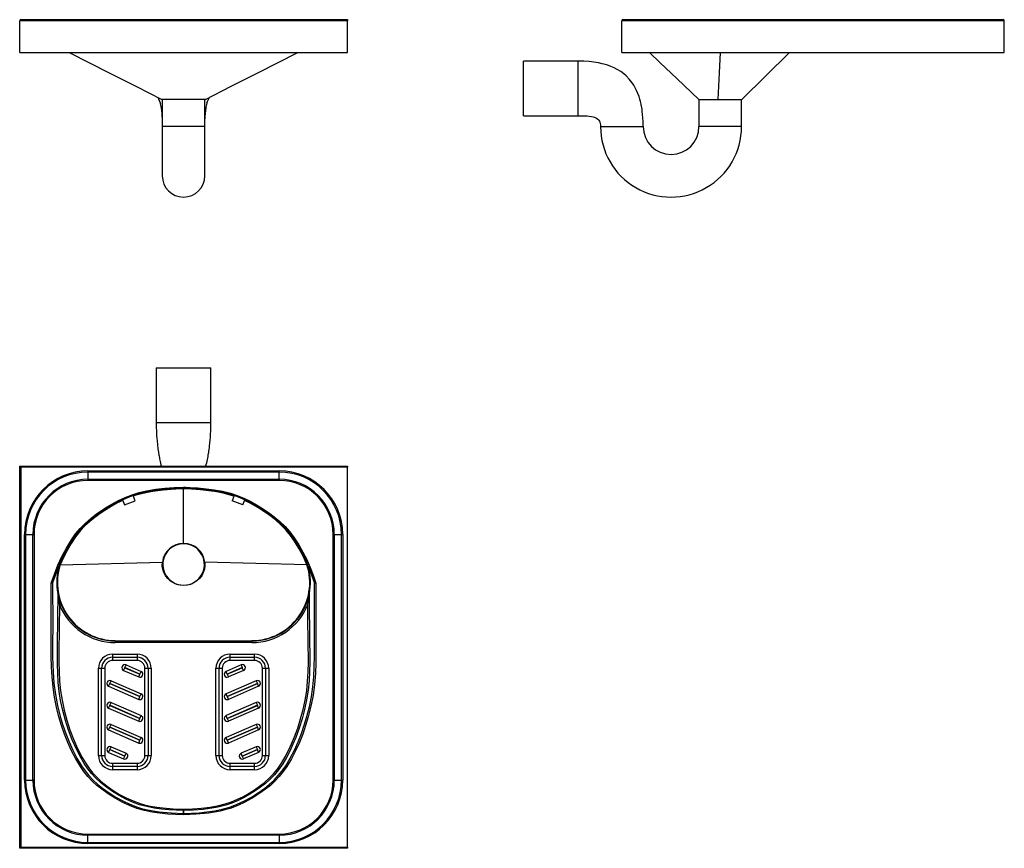
# Model space of a CAD drawing. Units: millimetres. Extents: x 4849 to 6651, y 3698 to 5216.
import ezdxf

# ---------------------------------------------------------------- set-up
doc = ezdxf.new("R2010")
doc.units = ezdxf.units.MM

msp = doc.modelspace()

# ---------------------------------------------------------------- linework, layer by layer
at = {"color": 7, "linetype": 'Continuous', "lineweight": 25}
for p, q in [((5449, 5213.8), (4849, 5213.8)), ((4849, 5155.8), (4849, 5213.8)), ((4851, 5215.8), (5449, 5215.8)), ((5449, 5215.8), (5449, 5213.8)), ((5449, 5155.8), (5449, 5213.8)), ((6651.3, 5213.8), (5951.3, 5213.8)), ((5951.3, 5155.8), (5951.3, 5213.8)), ((5953.3, 5215.8), (6649.3, 5215.8)), ((6651.3, 5155.8), (6651.3, 5213.8)), ((4849, 5155.8), (5449, 5155.8)), ((5951.3, 5155.8), (6651.3, 5155.8)), ((6170.7, 5069.7), (6258.3, 5155.8)), ((5871.3, 5139.8), (5771.3, 5139.8)), ((5771.3, 5039.8), (5771.3, 5139.8)), ((5189.2, 5069.8), (5108.8, 5069.8)), ((5110, 5069.8), (5110, 5019.8)), ((5188, 5019.8), (5188, 5069.8)), ((6091.9, 5069.8), (6127, 5069.8)), ((6092.3, 5069.8), (6092.3, 5019.8)), ((6127, 5069.8), (6170.7, 5069.8)), ((6170.3, 5019.8), (6170.3, 5069.8)), ((5771.3, 5039.8), (5871.3, 5039.8)), ((5110, 5019.8), (5110, 4929.8)), ((5188, 4929.8), (5188, 5019.8)), ((5912.3, 5019.8), (5917.8, 5019.8)), ((5917.8, 5019.8), (5931.4, 5019.8)), ((5931.4, 5019.8), (5951.3, 5019.8)), ((5951.3, 5019.8), (5990.3, 5019.8)), ((5099, 4578), (5099, 4478)), ((5099, 4578), (5199, 4578)), ((5199, 4478), (5199, 4578)), ((4849, 4398), (4851, 4396)), ((4849, 4398), (5449, 4398)), ((4849, 3698), (4849, 4398)), ((5449, 4398), (5449, 4396)), ((5449, 4396), (4851, 4396)), ((4851, 4396), (4851, 3700)), ((4974, 4389.2), (5324, 4389.2)), ((4974, 4389.2), (4974, 4387.1)), ((5324, 4387.1), (4974, 4387.1)), ((4974, 4387.1), (4974, 4373.9)), ((5324, 4387.1), (5324, 4389.2)), ((5324, 4373.9), (5324, 4387.1)), ((5449, 3700), (5449, 4396)), ((4974, 4373.9), (5324, 4373.9)), ((4974, 4373.9), (4974, 4371.8)), ((5324, 4371.8), (4974, 4371.8)), ((5324, 4373.9), (5324, 4371.8)), ((5060.2, 4334.7), (5056.6, 4344)), ((5149, 4359.3), (5149, 4357.3)), ((5149, 4357.3), (5149, 4357)), ((5149, 4356.8), (5149, 4357)), ((5149, 4356.2), (5149, 4356.8)), ((5149, 4256.6), (5149, 4356.2)), ((5241.4, 4344), (5237.8, 4334.7)), ((5037.1, 4336.3), (5040.8, 4326.9)), ((5040.8, 4326.9), (5060.2, 4334.7)), ((5257.2, 4326.9), (5237.8, 4334.7)), ((5257.2, 4326.9), (5260.9, 4336.3)), ((4857.8, 3823), (4857.8, 4273)), ((4857.8, 4273), (4859.9, 4273)), ((4859.9, 4273), (4859.9, 3823)), ((4859.9, 4273), (4873.1, 4273)), ((4873.1, 3823), (4873.1, 4273)), ((4873.1, 4273), (4875.2, 4273)), ((4875.2, 4273), (4875.2, 3823)), ((5424.9, 4273), (5422.8, 4273)), ((5422.8, 3823), (5422.8, 4273)), ((5424.9, 4273), (5438.1, 4273)), ((5424.9, 4273), (5424.9, 3823)), ((5438.1, 4273), (5440.2, 4273)), ((5438.1, 3823), (5438.1, 4273)), ((5440.2, 4273), (5440.2, 3823)), ((4922, 4217.2), (4922, 4217.4)), ((4923.1, 4217.2), (5110.2, 4222.3)), ((5110.2, 4222.3), (5110.2, 4222.3)), ((5374.9, 4217.2), (5187.8, 4222.3)), ((5187.8, 4222.3), (5187.8, 4222.3)), ((5376, 4217.2), (5376, 4217.4)), ((4920.8, 4214.7), (4920.8, 4213.4)), ((4922, 4217.2), (4922, 4217.2)), ((4923.1, 4217.2), (4923.1, 4217.2)), ((5374.9, 4217.2), (5374.9, 4217.2)), ((5376, 4217.2), (5376, 4217.2)), ((5377.2, 4213.4), (5377.2, 4214.7)), ((5024, 4077.8), (5024, 4074.9)), ((5024, 4077.8), (5274, 4077.8)), ((5274, 4074.9), (5024, 4074.9)), ((5274, 4077.8), (5274, 4074.9)), ((5019, 4053.6), (5064, 4053.6)), ((5019, 4053.6), (5019, 4047.9)), ((5019, 4047.9), (5064, 4047.9)), ((5019, 4047.9), (5019, 4042)), ((5064, 4042), (5019, 4042)), ((5064, 4053.6), (5064, 4047.9)), ((5064, 4047.9), (5064, 4042)), ((5234, 4053.6), (5279, 4053.6)), ((5234, 4047.9), (5234, 4053.6)), ((5234, 4042), (5234, 4047.9)), ((5234, 4047.9), (5279, 4047.9)), ((5279, 4042), (5234, 4042)), ((5279, 4047.9), (5279, 4053.6)), ((5279, 4042), (5279, 4047.9)), ((4993.2, 3867.8), (4993.2, 4027.8)), ((4999, 4027.9), (5004.8, 4027.9)), ((4999, 3867.9), (4999, 4027.9)), ((5004.8, 4027.9), (5004.8, 3867.9)), ((5039.3, 4023.8), (5041.5, 4028.8)), ((5039.3, 4023.8), (5066.8, 4011.8)), ((5041.5, 4028.9), (5043.7, 4033.9)), ((5069, 4016.9), (5041.5, 4028.9)), ((5041.5, 4028.8), (5069, 4016.8)), ((5043.7, 4033.9), (5071.2, 4022)), ((5069, 4016.9), (5071.2, 4022)), ((5078.2, 4027.9), (5084, 4027.9)), ((5078.2, 3867.9), (5078.2, 4027.9)), ((5084, 4027.9), (5084, 3867.9)), ((5089.8, 4027.8), (5089.8, 3867.8)), ((5208.2, 3867.8), (5208.2, 4027.8)), ((5214, 4027.9), (5219.8, 4027.9)), ((5214, 3867.9), (5214, 4027.9)), ((5219.8, 4027.9), (5219.8, 3867.9)), ((5254.3, 4033.9), (5226.8, 4022)), ((5229, 4016.9), (5226.8, 4022)), ((5256.5, 4028.9), (5229, 4016.9)), ((5229, 4016.8), (5256.5, 4028.8)), ((5258.7, 4023.8), (5231.2, 4011.8)), ((5254.3, 4033.9), (5256.5, 4028.9)), ((5258.7, 4023.8), (5256.5, 4028.8)), ((5293.2, 4027.9), (5299, 4027.9)), ((5293.2, 3867.9), (5293.2, 4027.9)), ((5299, 4027.9), (5299, 3867.9)), ((5304.8, 4027.8), (5304.8, 3867.8)), ((5014, 3999.9), (5016.2, 4004.9)), ((5016.2, 4004.9), (5071.2, 3981)), ((5066.8, 4011.8), (5069, 4016.8)), ((5281.8, 4004.9), (5226.8, 3981)), ((5229, 4016.8), (5231.2, 4011.8)), ((5281.8, 4004.9), (5284, 3999.9)), ((5011.8, 3994.8), (5014, 3999.8)), ((5011.8, 3994.8), (5066.8, 3970.8)), ((5069, 3975.9), (5014, 3999.9)), ((5014, 3999.8), (5069, 3975.8)), ((5284, 3999.9), (5229, 3975.9)), ((5229, 3975.8), (5284, 3999.8)), ((5286.2, 3994.8), (5231.2, 3970.8)), ((5286.2, 3994.8), (5284, 3999.8)), ((5066.8, 3970.8), (5069, 3975.8)), ((5069, 3975.9), (5071.2, 3981)), ((5229, 3975.9), (5226.8, 3981)), ((5229, 3975.8), (5231.2, 3970.8)), ((5011.8, 3954.8), (5014, 3959.8)), ((5011.8, 3954.8), (5066.8, 3930.8)), ((5014, 3959.9), (5016.2, 3964.9)), ((5069, 3935.9), (5014, 3959.9)), ((5014, 3959.8), (5069, 3935.8)), ((5016.2, 3964.9), (5071.2, 3941)), ((5281.8, 3964.9), (5226.8, 3941)), ((5284, 3959.9), (5229, 3935.9)), ((5229, 3935.8), (5284, 3959.8)), ((5286.2, 3954.8), (5231.2, 3930.8)), ((5281.8, 3964.9), (5284, 3959.9)), ((5286.2, 3954.8), (5284, 3959.8)), ((5066.8, 3930.8), (5069, 3935.8)), ((5069, 3935.9), (5071.2, 3941)), ((5229, 3935.9), (5226.8, 3941)), ((5229, 3935.8), (5231.2, 3930.8)), ((5011.8, 3914.8), (5014, 3919.8)), ((5011.8, 3914.8), (5066.8, 3890.8)), ((5014, 3919.9), (5016.2, 3924.9)), ((5069, 3895.9), (5014, 3919.9)), ((5014, 3919.8), (5069, 3895.8)), ((5016.2, 3924.9), (5071.2, 3901)), ((5281.8, 3924.9), (5226.8, 3901)), ((5284, 3919.9), (5229, 3895.9)), ((5229, 3895.8), (5284, 3919.8)), ((5286.2, 3914.8), (5231.2, 3890.8)), ((5281.8, 3924.9), (5284, 3919.9)), ((5286.2, 3914.8), (5284, 3919.8)), ((5066.8, 3890.8), (5069, 3895.8)), ((5069, 3895.9), (5071.2, 3901)), ((5229, 3895.9), (5226.8, 3901)), ((5229, 3895.8), (5231.2, 3890.8)), ((5011.8, 3873.8), (5014, 3878.8)), ((5014, 3878.9), (5016.2, 3883.9)), ((5041.5, 3866.9), (5014, 3878.9)), ((5014, 3878.8), (5041.5, 3866.8)), ((5016.2, 3883.9), (5043.7, 3872)), ((5281.8, 3883.9), (5254.3, 3872)), ((5284, 3878.9), (5256.5, 3866.9)), ((5256.5, 3866.8), (5284, 3878.8)), ((5281.8, 3883.9), (5284, 3878.9)), ((5286.2, 3873.8), (5284, 3878.8)), ((4999, 3867.9), (5004.8, 3867.9)), ((5011.8, 3873.8), (5039.3, 3861.8)), ((5039.3, 3861.8), (5041.5, 3866.8)), ((5041.5, 3866.9), (5043.7, 3872)), ((5078.2, 3867.9), (5084, 3867.9)), ((5214, 3867.9), (5219.8, 3867.9)), ((5256.5, 3866.9), (5254.3, 3872)), ((5256.5, 3866.8), (5258.7, 3861.8)), ((5286.2, 3873.8), (5258.7, 3861.8)), ((5293.2, 3867.9), (5299, 3867.9)), ((5019, 3853.7), (5064, 3853.7)), ((5019, 3853.7), (5019, 3847.9)), ((5064, 3847.9), (5019, 3847.9)), ((5019, 3847.9), (5019, 3841.9)), ((5064, 3841.9), (5019, 3841.9)), ((5064, 3853.7), (5064, 3847.9)), ((5064, 3847.9), (5064, 3841.9)), ((5234, 3853.7), (5279, 3853.7)), ((5234, 3847.9), (5234, 3853.7)), ((5279, 3847.9), (5234, 3847.9)), ((5234, 3841.9), (5234, 3847.9)), ((5279, 3841.9), (5234, 3841.9)), ((5279, 3847.9), (5279, 3853.7)), ((5279, 3841.9), (5279, 3847.9)), ((4857.8, 3823), (4859.9, 3823)), ((4859.9, 3823), (4873.1, 3823)), ((4875.2, 3823), (4873.1, 3823)), ((5422.8, 3823), (5424.9, 3823)), ((5424.9, 3823), (5438.1, 3823)), ((5438.1, 3823), (5440.2, 3823)), ((5148.9, 3761.8), (5148.9, 3767.1)), ((5149.1, 3767.1), (5149.1, 3761.8)), ((5148.9, 3759.3), (5148.9, 3761.8)), ((5148.9, 3761.8), (5149.1, 3761.8)), ((5149.1, 3759.3), (5148.9, 3759.3)), ((5149.1, 3759.3), (5149.1, 3761.8)), ((4974, 3724.2), (4974, 3722.1)), ((4974, 3724.2), (5324, 3724.2)), ((4974, 3708.9), (4974, 3722.1)), ((5324, 3722.1), (4974, 3722.1)), ((5324, 3724.2), (5324, 3722.1)), ((5324, 3722.1), (5324, 3708.9)), ((4849, 3698), (4851, 3700)), ((5449, 3698), (4849, 3698)), ((4851, 3700), (5449, 3700)), ((4974, 3706.8), (4974, 3708.9)), ((4974, 3708.9), (5324, 3708.9)), ((5324, 3706.8), (4974, 3706.8)), ((5324, 3708.9), (5324, 3706.8)), ((5449, 3700), (5449, 3698))]:
    msp.add_line(p, q, dxfattribs=at)
at = {"color": 8, "linetype": 'Continuous', "lineweight": 25}
for p, q in [((5871.3, 5039.8), (5871.3, 5139.8)), ((5188, 5019.8), (5110, 5019.8)), ((6170.3, 5019.8), (6092.3, 5019.8)), ((5099, 4478), (5199, 4478))]:
    msp.add_line(p, q, dxfattribs=at)
at = {"color": 7, "linetype": 'Continuous', "lineweight": 25, "flags": 128}
for points in [[(4939.8, 5155.8), (5012.9, 5118.5), (5061.8, 5093.7), (5108.9, 5069.7)], [(5189.1, 5069.7), (5236.2, 5093.7), (5285.1, 5118.5), (5358.2, 5155.8)], [(6091.9, 5069.8), (6051.9, 5107.8), (6021.5, 5136.8), (6001.6, 5155.8)], [(6131.4, 5155.8), (6129.4, 5118.5), (6127, 5069.8)], [(5990.3, 5019.8), (5990.2, 5028.4), (5989.8, 5035.9), (5989.3, 5042.2), (5988.7, 5047.4), (5988.2, 5051.6), (5987.6, 5054.8), (5987.2, 5057.1), (5986.9, 5059.1), (5986.4, 5061.3), (5985.9, 5063.3), (5985.3, 5065.9), (5984.2, 5070.1), (5982.7, 5075), (5980.7, 5080.6), (5978.3, 5086), (5975.8, 5091.1), (5973.1, 5095.8), (5970.2, 5100.2), (5964.8, 5107), (5959.1, 5112.9), (5954.6, 5116.7), (5949.2, 5120.7), (5942.8, 5124.6), (5937.2, 5127.5), (5930.8, 5130.2), (5923.6, 5132.8), (5915.5, 5135), (5908.2, 5136.6), (5900.2, 5137.9), (5891.5, 5138.9), (5881.8, 5139.5), (5871.3, 5139.8)], [(5105, 5066.7), (5104.9, 5066.8), (5104.9, 5066.9), (5104.9, 5066.9), (5105, 5066.6), (5105.2, 5066), (5105.5, 5064.8), (5105.9, 5063.2), (5106.3, 5061.6), (5106.8, 5059.4), (5107.3, 5056.5), (5107.8, 5053.2), (5108.3, 5049.7), (5108.9, 5043.8), (5109.4, 5037.6), (5109.6, 5035.2), (5109.7, 5032.5), (5109.8, 5029.1), (5110, 5024.9), (5110, 5019.8)], [(5188, 5019.8), (5188.1, 5026), (5188.2, 5031.3), (5188.5, 5035.7), (5188.7, 5039.4), (5188.9, 5042.4), (5189.2, 5045.2), (5189.5, 5047.5), (5189.7, 5049.8), (5190.1, 5052.2), (5190.5, 5055.4), (5191, 5058.1), (5191.4, 5060.3), (5191.7, 5061.4), (5192, 5062.7), (5192.3, 5064), (5192.6, 5065), (5192.9, 5066), (5193, 5066.5), (5193.1, 5066.6)], [(5871.3, 5039.8), (5877.6, 5039.7), (5883, 5039.6), (5887.6, 5039.4), (5891.4, 5039.1), (5895.6, 5038.5), (5898.7, 5037.9), (5901.3, 5037.1), (5904.6, 5035.5), (5907.5, 5033.4), (5908.3, 5032.5), (5909.2, 5031.4), (5910.3, 5029.7), (5911, 5028), (5911.7, 5025.9), (5912.1, 5023.2), (5912.3, 5019.8)], [(5099, 4478), (5099, 4473.4), (5099.1, 4469.7), (5099.1, 4466.9), (5099.2, 4464.8), (5099.3, 4461.7), (5099.5, 4458), (5099.7, 4453.8), (5100, 4449.3), (5100.4, 4444.5), (5101.2, 4436.9), (5102, 4429.8), (5103, 4423.5), (5103.8, 4418.3), (5104.2, 4416), (5104.7, 4413.8), (5105.1, 4411.6), (5105.6, 4409.2), (5106.2, 4406.4), (5106.9, 4403.3), (5107.5, 4400.7), (5108, 4398.8), (5108.2, 4398)], [(5189.8, 4398), (5190, 4398.9), (5190.6, 4401.3), (5191.3, 4404.2), (5192, 4407), (5192.6, 4409.9), (5193.1, 4412.4), (5193.7, 4415.4), (5194.2, 4418.4), (5194.7, 4421), (5195, 4423.2), (5195.4, 4425.5), (5195.8, 4428.4), (5196.2, 4431.6), (5196.7, 4435.5), (5197.2, 4440.2), (5197.7, 4445.6), (5198.1, 4450.7), (5198.4, 4456.4), (5198.7, 4462.8), (5198.9, 4470), (5199, 4478)], [(4906.8, 4183.5), (4912.7, 4200.1), (4919.1, 4216.5), (4926.4, 4232.5), (4934.5, 4248), (4943.6, 4263), (4951.4, 4273.8), (4959.9, 4284), (4969.2, 4293.5), (4979.2, 4302.4), (4989.7, 4310.5), (4997.9, 4316.2), (5006.3, 4321.6), (5017.9, 4328.6), (5030, 4334.9), (5042.3, 4340.6), (5055, 4345.5), (5067.9, 4349.6), (5081.1, 4352.7), (5097.9, 4355.6), (5114.9, 4357.5), (5131.9, 4358.7), (5149, 4359.3)], [(5149, 4357.3), (5132, 4356.7), (5115.1, 4355.5), (5098.2, 4353.6), (5081.5, 4350.7), (5068.5, 4347.6), (5055.6, 4343.6), (5043.1, 4338.7), (5030.8, 4333.1), (5018.9, 4326.8), (5007.4, 4319.9), (4999, 4314.5), (4990.8, 4308.9), (4980.4, 4300.9), (4970.6, 4292.1), (4961.4, 4282.6), (4952.9, 4272.5), (4945.3, 4261.9), (4938.3, 4250.5), (4931.8, 4238.8), (4926, 4226.8), (4917.4, 4206.6), (4909.8, 4186.1)], [(5149, 4359.3), (5153, 4359.2), (5169, 4358.5), (5175.3, 4358), (5190.3, 4356.7), (5205.2, 4354.7), (5220, 4352), (5234.6, 4348.4), (5247, 4344.3), (5259, 4339.3), (5270.8, 4333.6), (5282.3, 4327.3), (5293.5, 4320.5), (5304.3, 4313.3), (5315, 4305.4), (5325.2, 4296.8), (5334.8, 4287.5), (5343.6, 4277.6), (5351.6, 4267), (5360, 4254.1), (5367.5, 4240.6), (5374.4, 4226.8), (5380.5, 4212.6), (5386.1, 4198.1), (5391.2, 4183.5)], [(5388.2, 4186.1), (5383.2, 4200), (5377.8, 4213.8), (5371.9, 4227.4), (5365.3, 4240.6), (5358, 4253.5), (5350, 4265.9), (5342.1, 4276.3), (5333.3, 4286.1), (5323.9, 4295.3), (5313.8, 4303.8), (5303.2, 4311.6), (5292.4, 4318.8), (5281.3, 4325.6), (5269.9, 4331.8), (5258.3, 4337.5), (5246.3, 4342.4), (5234, 4346.5), (5229.5, 4347.7), (5220.3, 4350), (5211, 4351.8), (5195.6, 4354.1), (5180.1, 4355.7), (5164.6, 4356.7), (5149, 4357.3)], [(4920.8, 4214.7), (4921.4, 4216.2), (4922, 4217.4)], [(5187.8, 4222.3), (5187.8, 4222.3), (5188, 4215.8), (5187.1, 4209.4), (5185.1, 4203.2), (5182.1, 4197.3), (5178.1, 4192.2), (5173.2, 4187.7), (5167.8, 4184.1), (5161.8, 4181.5), (5155.5, 4179.9), (5149, 4179.4), (5142.8, 4179.9), (5136.4, 4181.4), (5130.5, 4184), (5125, 4187.6), (5120.1, 4192), (5116.1, 4197.1), (5113, 4202.9), (5111, 4209), (5110, 4215.3), (5110.2, 4222.3), (5110.2, 4222.3)], [(5376, 4217.4), (5376.7, 4215.9), (5377.2, 4214.7)], [(4909.8, 4186.1), (4915, 4200.4), (4920.8, 4214.7)], [(5377.2, 4214.7), (5383, 4200.4), (5388.2, 4186.1)], [(5148.9, 3759.3), (5134.5, 3759.8), (5120.1, 3760.7), (5105.8, 3762.2), (5091.5, 3764.3), (5077.5, 3767.2), (5063.7, 3771.1), (5049.9, 3776.3), (5036.6, 3782.5), (5023.6, 3789.7), (5011.1, 3797.7), (4999.1, 3806.2), (4990.1, 3813.3), (4981.7, 3821.1), (4973.8, 3829.5), (4966.6, 3838.5), (4960.1, 3847.9), (4951.5, 3862), (4943.9, 3876.7), (4937.1, 3891.8), (4931, 3907.2), (4925.6, 3922.9), (4920.8, 3938.7), (4916.3, 3956.7), (4912.7, 3975), (4910.1, 3993.4), (4908.3, 4012), (4907.3, 4030.7), (4906.9, 4049.3), (4906.8, 4177.1), (4906.8, 4183.5)], [(4909.3, 4185), (4909.3, 4184.6), (4909.4, 4102.8), (4909.2, 4075.6), (4909.3, 4048.3), (4910, 4021.1), (4911.6, 4000.4), (4914.3, 3979.8), (4918.1, 3959.4), (4923.2, 3939.3), (4928, 3923.7), (4933.3, 3908.1), (4939.4, 3892.8), (4946.1, 3877.8), (4953.7, 3863.3), (4962.1, 3849.2), (4968.6, 3840), (4975.7, 3831.2), (4983.4, 3822.9), (4991.7, 3815.2), (5000.5, 3808.2), (5012.5, 3799.8), (5024.8, 3791.9), (5037.6, 3784.8), (5050.9, 3778.6), (5064.5, 3773.5), (5072.2, 3771.1), (5082.7, 3768.6), (5093.3, 3766.5), (5104, 3765), (5126.4, 3762.9), (5148.9, 3761.8)], [(4909.8, 4186.1), (4909.4, 4185.2), (4909.3, 4185)], [(5149.1, 3761.8), (5163.3, 3762.3), (5177.6, 3763.2), (5191.8, 3764.6), (5205.9, 3766.7), (5219.8, 3769.6), (5233.5, 3773.5), (5247.1, 3778.6), (5260.4, 3784.8), (5273.2, 3791.9), (5285.5, 3799.8), (5297.5, 3808.2), (5306.3, 3815.2), (5314.6, 3822.9), (5322.3, 3831.2), (5329.4, 3840), (5335.9, 3849.2), (5344.3, 3863.3), (5351.9, 3877.8), (5358.6, 3892.8), (5364.7, 3908.1), (5370, 3923.7), (5374.8, 3939.3), (5379.3, 3957.3), (5382.9, 3975.4), (5385.5, 3993.8), (5387.3, 4012.3), (5388.3, 4030.8), (5388.6, 4049.3), (5388.6, 4058.7), (5388.6, 4068.1), (5388.6, 4105.8), (5388.7, 4184.6), (5388.7, 4185)], [(5391.2, 4183.5), (5391.1, 4177.1), (5391.1, 4097.6), (5391.2, 4077.7), (5391.2, 4057.9), (5391, 4038), (5390.3, 4018.1), (5388.6, 3998), (5385.9, 3978), (5382.1, 3958.2), (5377.2, 3938.7), (5372.4, 3922.9), (5367, 3907.2), (5360.9, 3891.8), (5354.1, 3876.7), (5346.4, 3862), (5337.9, 3847.9), (5331.4, 3838.5), (5324.2, 3829.5), (5316.3, 3821.1), (5307.9, 3813.3), (5298.9, 3806.2), (5286.9, 3797.7), (5274.4, 3789.7), (5261.4, 3782.5), (5248.1, 3776.3), (5234.3, 3771.1), (5226.5, 3768.8), (5216, 3766.2), (5205.4, 3764.2), (5194.7, 3762.6), (5172, 3760.4), (5149.1, 3759.3)], [(5388.7, 4185), (5388.3, 4185.8), (5388.2, 4186.1)], [(5148.9, 3767.1), (5135.4, 3767.6), (5121.8, 3768.5), (5108.3, 3769.8), (5094.9, 3771.7), (5081.7, 3774.3), (5068.6, 3777.9), (5055.7, 3782.5), (5043, 3788.2), (5030.8, 3794.7), (5018.9, 3802), (5007.6, 3810), (4996.7, 3818.6), (4988.3, 3826.3), (4980.6, 3834.8), (4973.5, 3843.8), (4967.1, 3853.3), (4961.3, 3863.1), (4952.7, 3879.7), (4945.1, 3896.9), (4938.5, 3914.4), (4932.7, 3932.3), (4927.9, 3950.4), (4924, 3968.7), (4921.4, 3985.2), (4919.7, 4001.9), (4918.6, 4018.6), (4918.1, 4035.4), (4918.1, 4052.1), (4919, 4136.9), (4919.2, 4147.2), (4919.3, 4159.7)], [(5378.7, 4159.7), (5379.6, 4073.6), (5379.8, 4056.3), (5379.8, 4039), (5379.5, 4021.8), (5378.6, 4004.5), (5376.9, 3987.4), (5374.1, 3969.7), (5370.4, 3952.2), (5365.8, 3934.9), (5360.4, 3917.8), (5354.2, 3901), (5349.1, 3888.5), (5343.5, 3876.2), (5337.3, 3864.2), (5330.5, 3852.6), (5322.9, 3841.6), (5315.6, 3832.7), (5307.5, 3824.5), (5298.8, 3816.9), (5289.6, 3809.9), (5280.1, 3803.3), (5270.4, 3797.1), (5259.8, 3791.1), (5248.9, 3785.6), (5237.6, 3780.9), (5226.1, 3777), (5214.3, 3773.9), (5208.4, 3772.7), (5196.6, 3770.8), (5184.6, 3769.3), (5166.9, 3767.9), (5149.1, 3767.1)], [(4921.6, 4144.6), (4920.7, 4056.9), (4920.6, 4039.3), (4921, 4021.6), (4922, 4004), (4923.7, 3986.5), (4926.5, 3969.1), (4930.3, 3951), (4935.1, 3933), (4940.8, 3915.2), (4947.4, 3897.8), (4954.9, 3880.8), (4963.4, 3864.3), (4969.2, 3854.6), (4975.5, 3845.3), (4982.4, 3836.4), (4990, 3828.1), (4998.3, 3820.5), (5009, 3812), (5020.2, 3804.1), (5031.9, 3796.8), (5044, 3790.4), (5056.5, 3784.8), (5069.4, 3780.2), (5077.5, 3777.9), (5088.6, 3775.3), (5099.8, 3773.4), (5111.1, 3772), (5130, 3770.4), (5149, 3769.6)], [(5149, 3769.6), (5165.3, 3770.2), (5181.6, 3771.4), (5197.8, 3773.3), (5213.8, 3776.3), (5225.4, 3779.3), (5236.8, 3783.2), (5247.9, 3787.8), (5258.7, 3793.2), (5269.1, 3799.2), (5278.7, 3805.3), (5288.1, 3811.8), (5297.2, 3818.7), (5305.7, 3826.2), (5313.7, 3834.3), (5320.9, 3843), (5328.4, 3854), (5335.2, 3865.5), (5341.3, 3877.3), (5346.8, 3889.5), (5351.9, 3901.9), (5358, 3918.3), (5363.3, 3935), (5367.8, 3952), (5371.5, 3969.1), (5374.3, 3986.4), (5376.1, 4003.9), (5377.1, 4021.4), (5377.5, 4039), (5377.2, 4078), (5376.7, 4117), (5376.6, 4127.5), (5376.4, 4144.6)], [(5024, 4078.3), (5058.9, 4078.3), (5093.7, 4078.3), (5183.9, 4078.2), (5228.9, 4078.2), (5274, 4078.3)], [(5149, 3769.6), (5149, 3769.2), (5149, 3768.9), (5149, 3768.5), (5149, 3768.2), (5149, 3767.9), (5148.9, 3767.6), (5148.9, 3767.4), (5148.9, 3767.1)], [(5149, 3769.6), (5149, 3769.2), (5149, 3768.9), (5149, 3768.5), (5149, 3768.2), (5149, 3767.9), (5149.1, 3767.6), (5149.1, 3767.4), (5149.1, 3767.1)]]:
    msp.add_lwpolyline(points, dxfattribs=at)
at = {"color": 8, "linetype": 'Continuous', "lineweight": 25, "flags": 128}
for points in [[(5056.6, 4343.9), (5066.9, 4347), (5078.4, 4349.8), (5092.4, 4352.4), (5106.5, 4354.2), (5120.6, 4355.6), (5134.8, 4356.5), (5149, 4357)], [(5056.7, 4343.6), (5059.7, 4344.6), (5074.1, 4348.6), (5088.9, 4351.6), (5103.8, 4353.8), (5118.9, 4355.3), (5133.9, 4356.3), (5149, 4356.8)], [(5149, 4356.2), (5149, 4356.2), (5134, 4355.6), (5118.9, 4354.7), (5103.9, 4353.2), (5089, 4351), (5074.3, 4348), (5059.9, 4344), (5056.9, 4343)], [(5149, 4357), (5163.2, 4356.5), (5177.4, 4355.6), (5191.5, 4354.2), (5205.6, 4352.4), (5219.6, 4349.8), (5231.1, 4347), (5241.4, 4343.9)], [(5149, 4356.8), (5164.4, 4356.2), (5179.8, 4355.2), (5195.1, 4353.6), (5210.4, 4351.4), (5226.1, 4348), (5241.2, 4343.4)], [(5241, 4342.8), (5225.9, 4347.3), (5210.3, 4350.7), (5195.1, 4353), (5179.8, 4354.6), (5164.4, 4355.6), (5149, 4356.2), (5149, 4356.2), (5149, 4356.2)], [(4922, 4217.4), (4927.8, 4230.4), (4934.2, 4243.1), (4941.3, 4255.4), (4949.2, 4267.3), (4957.9, 4278.6), (4967.5, 4289.1), (4977.9, 4298.7), (4989.2, 4307.4), (5000.9, 4315.4), (5012.9, 4323.1), (5025.3, 4330.2), (5037.1, 4336.2)], [(4922, 4217.2), (4922.6, 4218.6), (4928.6, 4231.8), (4935.2, 4244.7), (4942.6, 4257.2), (4950.7, 4269.2), (4959.7, 4280.5), (4967.9, 4289.2), (4976.7, 4297.3), (4986.1, 4304.9), (4995.9, 4311.9), (5005.9, 4318.5), (5016.2, 4324.8), (5026.6, 4330.7), (5037.2, 4335.9)], [(5037.5, 4335.2), (5026.9, 4330), (5016.5, 4324.1), (5006.4, 4317.9), (4996.3, 4311.3), (4986.6, 4304.2), (4977.3, 4296.7), (4968.5, 4288.6), (4960.4, 4279.9), (4951.3, 4268.5), (4943.2, 4256.3), (4935.8, 4243.6), (4929.1, 4230.6), (4923.1, 4217.2), (4923.1, 4217.2), (4923.1, 4217.2)], [(5374.9, 4217.2), (5374.9, 4217.2), (5368.2, 4232), (5360.7, 4246.4), (5352.3, 4260.3), (5344.6, 4271.1), (5336.2, 4281.2), (5327, 4290.8), (5317.1, 4299.6), (5306.7, 4307.7), (5295.9, 4315.1), (5284.9, 4322), (5270.9, 4329.9), (5260.4, 4334.9)], [(5260.7, 4335.6), (5271.3, 4330.6), (5285.3, 4322.7), (5296.4, 4315.7), (5307.2, 4308.4), (5317.7, 4300.3), (5327.6, 4291.4), (5336.8, 4281.8), (5345.4, 4271.6), (5353.1, 4260.9), (5361.6, 4246.8), (5369.2, 4232.2), (5376, 4217.2)], [(5260.9, 4336.2), (5272.7, 4330.2), (5285.1, 4323.1), (5297.1, 4315.4), (5308.8, 4307.4), (5320.1, 4298.7), (5330.5, 4289.1), (5340.1, 4278.6), (5348.8, 4267.3), (5356.7, 4255.4), (5363.8, 4243.1), (5370.2, 4230.4), (5376, 4217.4)]]:
    msp.add_lwpolyline(points, dxfattribs=at)
at = {"color": 7, "linetype": 'Continuous', "lineweight": 25}
for centre, radius, start, end in [((4851, 5213.8), 2, 90, 180), ((5953.3, 5213.8), 2, 90, 180), ((6649.3, 5213.8), 2, 0, 90), ((5135.2, 5083), 34.6, 196.3178, 215.4618), ((5163.6, 5082.7), 33.9, 325.0229, 343.8441), ((6041.3, 5019.8), 129, 179.9996, 0), ((6041.3, 5019.8), 51, 180, 0), ((5149, 4929.8), 39, 180, 0), ((4974, 4273), 116.2, 90, 180), ((4974, 4273), 114.1, 90, 180), ((5324, 4273), 116.2, 0, 90), ((5324, 4273), 114.1, 0, 90), ((4974, 4273), 100.9, 90, 180), ((4974, 4273), 98.8, 90, 180), ((5324, 4273), 100.9, 0, 90), ((5324, 4273), 98.8, 0, 90), ((5083, 4248.5), 99, 105.561, 117.5549), ((5215, 4248.5), 99, 62.4451, 74.439), ((5148.9, 4217.6), 39, 89.8174, 173.1486), ((5149, 4218), 38, 90.015, 173.6803), ((5149.2, 4217.7), 38.9, 6.7967, 90.2374), ((5016.6, 4256.5), 132.4, 359.7723, 0.0408), ((5149, 4218), 38, 6.3145, 89.9933), ((5024, 4184.9), 107.1, 162.3249, 164.5827), ((5113.9, 4253.3), 31.2, 263.21, 265.1743), ((5149, 4218), 38, 173.6938, 6.3062), ((5184.1, 4253.3), 31.2, 274.8257, 276.79), ((5274, 4184.9), 107.1, 15.4173, 17.6751), ((5023.8, 4185), 106.9, 164.569, 190.8629), ((5016.2, 4186.2), 99.2, 161.7764, 180.8584), ((5024.6, 4184.9), 106.5, 162.3061, 269.6961), ((4921.5, 4347.2), 129.9, 270.2242, 270.7088), ((5273.4, 4184.9), 106.5, 270.3084, 17.6894), ((5375.5, 4221.5), 4.29, 262.1662, 276.9008), ((5281.4, 4186.1), 99.6, 359.1871, 18.1829), ((5274.2, 4185), 106.9, 349.1373, 15.4308), ((4904.1, 4191), 7.98, 290.4483, 311.071), ((5393.9, 4191), 7.98, 228.929, 249.5517), ((4858.1, 4156.7), 61.3, 2.8678, 7.6507), ((5023.2, 4184.6), 106.3, 190.727, 201.5251), ((5275.1, 4184.5), 105.9, 338.4549, 349.293), ((5445.1, 4156.2), 66.5, 172.5383, 176.9432), ((5115.7, 4181.7), 197.6, 186.3771, 190.828), ((4940.2, 4099.3), 48.9, 108.9135, 112.4053), ((5024, 4184.9), 107.1, 201.5316, 270.002), ((5274, 4184.9), 107.1, 269.998, 338.4684), ((5357.8, 4099.3), 48.9, 67.5947, 71.0865), ((5182.3, 4181.7), 197.6, 349.1721, 353.6228), ((5024, 4185), 110.1, 201.5315, 270.002), ((5274, 4185), 110.1, 269.9981, 338.4684), ((5019, 4027.8), 25.8, 90, 180), ((5019, 4027.9), 20, 90, 180), ((5019, 4027.9), 14.2, 90, 180), ((5064, 4027.8), 25.8, 0, 90), ((5064, 4027.9), 20, 0, 90), ((5064, 4027.9), 14.2, 0, 90), ((5234, 4027.8), 25.8, 90, 180), ((5234, 4027.9), 20, 90, 180), ((5234, 4027.9), 14.2, 90, 180), ((5279, 4027.8), 25.8, 0, 90), ((5279, 4027.9), 20, 0, 90), ((5279, 4027.9), 14.2, 0, 90), ((4994.6, 4118.2), 90.5, 269.077, 272.7708), ((5041.5, 4028.9), 5.55, 66.4435, 246.4435), ((5041.5, 4028.9), 0.0717, 66.4435, 246.4435), ((5069, 4016.9), 5.55, 246.4435, 66.4435), ((5088.4, 4118.2), 90.5, 267.2292, 270.923), ((5209.6, 4118.2), 90.5, 269.077, 272.7708), ((5229, 4016.9), 5.55, 113.5565, 293.5565), ((5256.5, 4028.9), 5.55, 293.5565, 113.5565), ((5256.5, 4028.9), 0.0717, 293.5565, 113.5565), ((5303.4, 4118.2), 90.5, 267.2292, 270.923), ((5014, 3999.9), 5.55, 66.4435, 246.4435), ((5069, 4016.9), 0.0717, 246.4435, 66.4435), ((5229, 4016.9), 0.0717, 113.5565, 293.5565), ((5284, 3999.9), 5.55, 293.5565, 113.5565), ((5014, 3999.9), 0.0717, 66.4435, 246.4435), ((5284, 3999.9), 0.0717, 293.5565, 113.5565), ((5014, 3959.9), 5.55, 66.4435, 246.4435), ((5069, 3975.9), 5.55, 246.4435, 66.4435), ((5069, 3975.9), 0.0717, 246.4435, 66.4435), ((5229, 3975.9), 5.55, 113.5565, 293.5565), ((5229, 3975.9), 0.0717, 113.5565, 293.5565), ((5284, 3959.9), 5.55, 293.5565, 113.5565), ((5014, 3959.9), 0.0717, 66.4435, 246.4435), ((5284, 3959.9), 0.0717, 293.5565, 113.5565), ((5069, 3935.9), 5.55, 246.4435, 66.4435), ((5069, 3935.9), 0.0717, 246.4435, 66.4435), ((5229, 3935.9), 5.55, 113.5565, 293.5565), ((5229, 3935.9), 0.0717, 113.5565, 293.5565), ((5014, 3919.9), 5.55, 66.4435, 246.4435), ((5014, 3919.9), 0.0717, 66.4435, 246.4435), ((5284, 3919.9), 5.55, 293.5565, 113.5565), ((5284, 3919.9), 0.0717, 293.5565, 113.5565), ((5069, 3895.9), 5.55, 246.4435, 66.4435), ((5069, 3895.9), 0.0717, 246.4435, 66.4435), ((5229, 3895.9), 5.55, 113.5565, 293.5565), ((5229, 3895.9), 0.0717, 113.5565, 293.5565), ((5014, 3878.9), 5.55, 66.4435, 246.4435), ((5014, 3878.9), 0.0717, 66.4435, 246.4435), ((5284, 3878.9), 5.55, 293.5565, 113.5565), ((5284, 3878.9), 0.0717, 293.5565, 113.5565), ((4994.6, 3958.2), 90.5, 269.077, 272.7708), ((5019, 3867.8), 25.8, 180, 270), ((5019, 3867.9), 20, 180, 270), ((5019, 3867.9), 14.2, 180, 270), ((5041.5, 3866.9), 5.55, 246.4435, 66.4435), ((5041.5, 3866.9), 0.0717, 246.4435, 66.4435), ((5064, 3867.9), 14.2, 270, 0), ((5064, 3867.9), 20, 270, 0), ((5064, 3867.8), 25.8, 270, 0), ((5088.4, 3958.2), 90.5, 267.2292, 270.923), ((5209.6, 3958.2), 90.5, 269.077, 272.7708), ((5234, 3867.8), 25.8, 180, 270), ((5234, 3867.9), 20, 180, 270), ((5234, 3867.9), 14.2, 180, 270), ((5256.5, 3866.9), 5.55, 113.5565, 293.5565), ((5256.5, 3866.9), 0.0717, 113.5565, 293.5565), ((5279, 3867.9), 14.2, 270, 0), ((5279, 3867.9), 20, 270, 0), ((5279, 3867.8), 25.8, 270, 0), ((5303.4, 3958.2), 90.5, 267.2292, 270.923), ((4974, 3823), 116.2, 180, 270), ((4974, 3823), 114.1, 180, 270), ((4974, 3823), 100.9, 180, 270), ((4974, 3823), 98.8, 180, 270), ((5324, 3823), 116.2, 270, 0), ((5324, 3823), 114.1, 270, 0), ((5324, 3823), 100.9, 270, 0), ((5324, 3823), 98.8, 270, 0), ((5149, 3770.8), 3.62, 268.9447, 271.0553)]:
    msp.add_arc(centre, radius, start, end, dxfattribs=at)
at = {"color": 8, "linetype": 'Continuous', "lineweight": 25}
for centre, start, end in [((5097.9, 4078.6), 180.226, 180.6199), ((5200, 4078.6), 359.3801, 359.774)]:
    msp.add_arc(centre, 74, start, end, dxfattribs=at)

doc.saveas('drawing.dxf')
